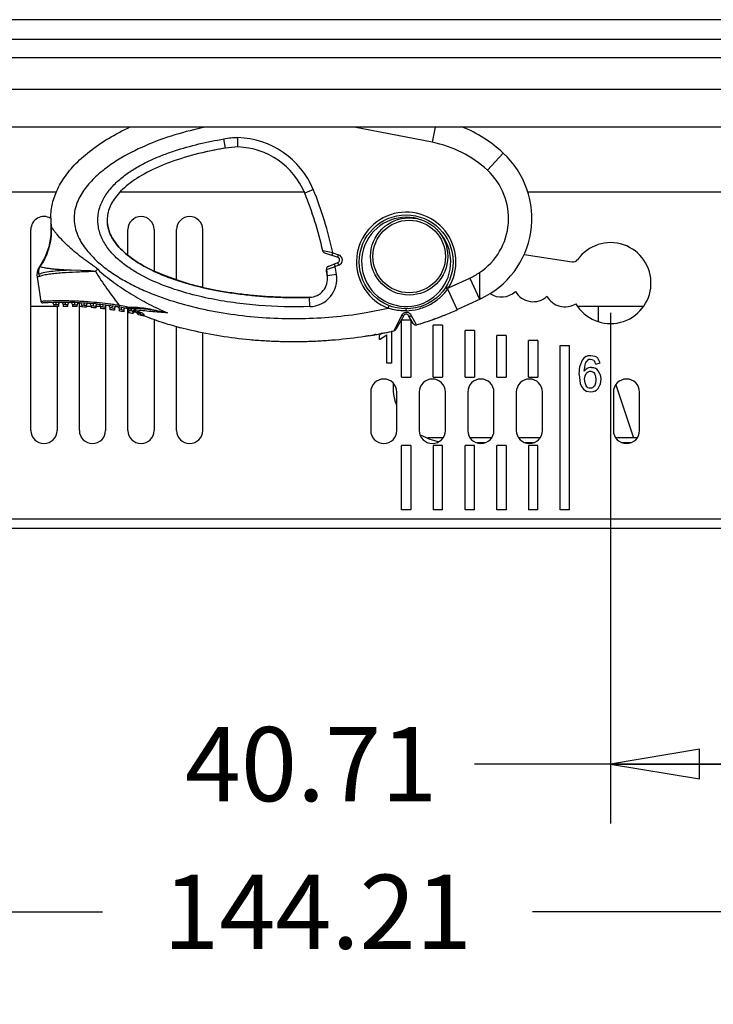
# Model space of a CAD drawing. Units: inches. Extents: x 0 to 22, y 0 to 17.
# Drawn here: x 9.2 to 10.7, y 2.7 to 4.8 of the extents above; entities that cross this region are included whole.
import ezdxf

# ---------------------------------------------------------------- set-up
doc = ezdxf.new("R2010")
doc.units = ezdxf.units.IN
doc.header["$LTSCALE"] = 1.21
doc.header["$MEASUREMENT"] = 0
doc.layers.get('0').update_dxf_attribs({"linetype": 'CONTINUOUS'})
for name, color, linetype in [('_183573', 7, 'CONTINUOUS'), ('_277906', 7, 'CONTINUOUS'), ('_351505', 7, 'CONTINUOUS'), ('_639812', 7, 'CONTINUOUS')]:
    doc.layers.add(name, color=color, linetype=linetype)
doc.styles.get("Standard").update_dxf_attribs({"font": 'txt', "width": 0.8})
doc.dimstyles.new('DIMSTYLE_1', dxfattribs={"dimtxt": 0.15625, "dimasz": 0.1875, "dimexe": 0.125, "dimexo": 0.0625, "dimgap": 0.078125, "dimtad": 0, "dimtih": 1, "dimtoh": 1, "dimlfac": 2, "dimzin": 4, "dimdsep": 46, "dimtxsty": 'Standard', "dimblk": 'CLOSED', "dimblk1": 'CLOSED', "dimblk2": 'CLOSED', "dimcen": 0.09, "dimadec": 0, "dimazin": 0, "dimtfac": 1, "dimtofl": 0, "dimtmove": 0, "dimatfit": 3, "dimldrblk": 'CLOSED', "dimfxl": 1, "dimtolj": 1, "dimtzin": 4, "dimarcsym": 0})

# ---------------------------------------------------------------- blocks, each defined once
blk = doc.blocks.new('_CLOSED')
at = {"color": 0, "linetype": 'ByBlock'}
for p, q in [((0, 0), (-1, 0.167)), ((-1, 0.167), (-1, -0.167)), ((-1, -0.167), (0, 0)), ((-1, 0), (0, 0))]:
    blk.add_line(p, q, dxfattribs=at)
blk = doc.blocks.new('*D9')
at = {"color": 2, "linetype": 'Continuous'}
for p, q in [((7.8363, 3.7048), (7.8363, 2.1022)), ((14.7458, 3.7048), (14.7458, 2.1022)), ((7.8363, 2.2272), (11.0254, 2.2272)), ((14.7458, 2.2272), (11.5567, 2.2272))]:
    blk.add_line(p, q, dxfattribs=at)
at = {"color": 2, "linetype": 'Continuous', "xscale": 0.1875, "yscale": 0.1875, "zscale": 0.1875, "rotation": 180}
blk.add_blockref('_CLOSED', (7.8363, 2.2272), dxfattribs=at)
at = {"color": 2, "linetype": 'Continuous', "xscale": 0.1875, "yscale": 0.1875, "zscale": 0.1875}
blk.add_blockref('_CLOSED', (14.7458, 2.2272), dxfattribs=at)
at = {"color": 2, "linetype": 'Continuous', "insert": (11.291, 2.3053), "char_height": 0.15625, "width": 0.375, "attachment_point": 2, "line_spacing_factor": 0.9}
blk.add_mtext('351', dxfattribs=at)
blk = doc.blocks.new('*D13')
at = {"color": 2, "linetype": 'Continuous'}
for p, q in [((10.4897, 4.2023), (10.4897, 3.126)), ((11.291, 3.4572), (11.291, 3.126)), ((10.8904, 3.251), (10.2027, 3.251)), ((10.4897, 3.251), (10.8904, 3.251)), ((11.291, 3.251), (10.8904, 3.251))]:
    blk.add_line(p, q, dxfattribs=at)
at = {"color": 2, "linetype": 'Continuous', "xscale": 0.1875, "yscale": 0.1875, "zscale": 0.1875, "rotation": 180}
blk.add_blockref('_CLOSED', (10.4897, 3.251), dxfattribs=at)
at = {"color": 2, "linetype": 'Continuous', "xscale": 0.1875, "yscale": 0.1875, "zscale": 0.1875}
blk.add_blockref('_CLOSED', (11.291, 3.251), dxfattribs=at)
at = {"color": 2, "linetype": 'Continuous', "insert": (10.1245, 3.3291), "char_height": 0.15625, "width": 0.625, "attachment_point": 3, "line_spacing_factor": 0.9}
blk.add_mtext('40.71', dxfattribs=at)
blk = doc.blocks.new('*D14')
at = {"color": 2, "linetype": 'Continuous'}
for p, q in [((8.4523, 4.2877), (8.4523, 2.8147)), ((11.291, 3.4572), (11.291, 2.8147)), ((8.4523, 2.9397), (9.4185, 2.9397)), ((11.291, 2.9397), (10.3248, 2.9397))]:
    blk.add_line(p, q, dxfattribs=at)
at = {"color": 2, "linetype": 'Continuous', "xscale": 0.1875, "yscale": 0.1875, "zscale": 0.1875, "rotation": 180}
blk.add_blockref('_CLOSED', (8.4523, 2.9397), dxfattribs=at)
at = {"color": 2, "linetype": 'Continuous', "xscale": 0.1875, "yscale": 0.1875, "zscale": 0.1875}
blk.add_blockref('_CLOSED', (11.291, 2.9397), dxfattribs=at)
at = {"color": 2, "linetype": 'Continuous', "insert": (9.8717, 3.0179), "char_height": 0.15625, "width": 0.75, "attachment_point": 2, "line_spacing_factor": 0.9}
blk.add_mtext('144.21', dxfattribs=at)

msp = doc.modelspace()

# ---------------------------------------------------------------- linework, layer by layer
at = {"layer": '_183573', "color": 7, "linetype": 'Continuous'}
msp.add_line((14.982, 4.5935), (7.6001, 4.5935), dxfattribs=at)
at = {"layer": '_277906', "color": 7, "linetype": 'Continuous'}
for p, q in [((10.1138, 4.5615), (9.9494, 4.5935)), ((10.12, 4.5935), (10.1138, 4.5615)), ((9.6775, 4.5491), (9.6743, 4.5685)), ((9.704, 4.5516), (9.7041, 4.5713)), ((10.2302, 4.5027), (10.2635, 4.5389)), ((10.273, 4.5295), (10.2635, 4.5389)), ((9.863, 4.4617), (9.8448, 4.4542)), ((9.3099, 4.3881), (9.3097, 4.3897)), ((9.9038, 4.3289), (9.8828, 4.3328)), ((9.8867, 4.3285), (9.9143, 4.3191)), ((9.9019, 4.3233), (9.9038, 4.3289)), ((9.9038, 4.3289), (9.9163, 4.3246)), ((9.9143, 4.3191), (9.9163, 4.3246)), ((9.2868, 4.2995), (9.2855, 4.2989)), ((9.8904, 4.2934), (9.9094, 4.2996)), ((9.8941, 4.2999), (9.9146, 4.308)), ((9.9094, 4.2996), (9.9072, 4.305)), ((9.9168, 4.3025), (9.9094, 4.2996)), ((9.9168, 4.3025), (9.9146, 4.308)), ((9.2806, 4.2774), (9.2887, 4.2262)), ((9.3928, 4.2906), (9.3524, 4.2922)), ((9.5273, 4.2897), (9.527, 4.2898)), ((9.5273, 4.2897), (9.5271, 4.2898)), ((9.5516, 4.2799), (9.5273, 4.2897)), ((9.5564, 4.2774), (9.5568, 4.2773)), ((9.8904, 4.2934), (9.8925, 4.2799)), ((9.912, 4.2827), (9.8925, 4.2799)), ((10.1482, 4.2547), (10.1929, 4.2755)), ((10.1929, 4.2755), (10.2136, 4.2308)), ((10.2136, 4.2869), (10.2136, 4.2872)), ((10.2136, 4.2869), (10.2136, 4.2358)), ((9.5896, 4.2662), (9.5905, 4.2659)), ((10.1415, 4.2552), (10.1463, 4.2521)), ((10.1431, 4.2578), (10.1482, 4.2547)), ((10.1463, 4.2521), (10.1482, 4.2547)), ((9.8554, 4.2152), (9.8548, 4.2349)), ((10.1664, 4.2089), (10.1463, 4.2521)), ((10.2136, 4.2358), (10.2155, 4.2317)), ((10.2136, 4.2358), (10.2136, 4.2308)), ((9.3157, 4.2197), (9.3206, 4.2199)), ((9.3157, 4.2197), (9.3157, 4.2156)), ((9.3206, 4.2199), (9.3206, 4.2239)), ((9.3206, 4.2199), (9.3256, 4.22)), ((9.3256, 4.22), (9.3256, 4.2158)), ((9.3354, 4.22), (9.3354, 4.2158)), ((9.3403, 4.22), (9.3354, 4.22)), ((9.3403, 4.22), (9.3404, 4.2239)), ((9.3403, 4.22), (9.3452, 4.2199)), ((9.3452, 4.2157), (9.3452, 4.2199)), ((9.3551, 4.2198), (9.3551, 4.2155)), ((9.3551, 4.2198), (9.36, 4.2196)), ((9.36, 4.2196), (9.3601, 4.2235)), ((9.36, 4.2196), (9.3649, 4.2192)), ((9.3649, 4.2152), (9.3649, 4.2192)), ((9.3748, 4.2191), (9.3748, 4.2147)), ((9.3748, 4.2191), (9.3797, 4.2186)), ((9.3797, 4.2186), (9.3799, 4.2225)), ((9.3797, 4.2186), (9.3846, 4.218)), ((9.3846, 4.2141), (9.3846, 4.218)), ((9.3944, 4.2178), (9.3944, 4.2133)), ((9.3944, 4.2178), (9.3994, 4.2171)), ((9.3994, 4.2171), (9.3997, 4.221)), ((9.3994, 4.2171), (9.4043, 4.2163)), ((9.4043, 4.2163), (9.4043, 4.2124)), ((9.4141, 4.2161), (9.4141, 4.2114)), ((9.4141, 4.2161), (9.4191, 4.2151)), ((9.4191, 4.2151), (9.4195, 4.219)), ((9.4191, 4.2151), (9.424, 4.214)), ((9.424, 4.214), (9.424, 4.2103)), ((9.4338, 4.2137), (9.4338, 4.209)), ((9.4338, 4.2137), (9.4387, 4.2125)), ((9.4387, 4.2125), (9.4393, 4.2164)), ((9.4387, 4.2125), (9.4437, 4.2112)), ((9.4539, 4.2176), (9.4533, 4.2143)), ((9.4584, 4.2094), (9.4591, 4.2133)), ((9.4697, 4.2146), (9.469, 4.2115)), ((9.4709, 4.2111), (9.4714, 4.2142)), ((9.4714, 4.2142), (9.4887, 4.2139)), ((9.4889, 4.2111), (9.4887, 4.2139)), ((10.0208, 4.2119), (10.0229, 4.2174)), ((10.1664, 4.2089), (10.2155, 4.2317)), ((9.4437, 4.2112), (9.4437, 4.2076)), ((9.4535, 4.2109), (9.4535, 4.206)), ((9.4535, 4.2109), (9.4584, 4.2094)), ((9.4584, 4.2094), (9.4633, 4.2079)), ((9.4633, 4.2079), (9.4633, 4.2043)), ((9.4709, 4.2111), (9.4889, 4.2111)), ((9.4732, 4.2075), (9.4732, 4.2025)), ((9.4738, 4.2072), (9.4732, 4.2075)), ((9.4738, 4.2072), (9.4785, 4.2072)), ((9.4781, 4.2111), (9.4781, 4.2072)), ((9.483, 4.2026), (9.4825, 4.2047)), ((9.483, 4.2005), (9.483, 4.2026)), ((9.4885, 4.2035), (9.4885, 4.2061)), ((9.4911, 4.2024), (9.4911, 4.2038)), ((9.4929, 4.2011), (9.4929, 4.1984)), ((9.4988, 4.2031), (9.4978, 4.2006)), ((9.5027, 4.1962), (9.5027, 4.1962)), ((9.5027, 4.1962), (9.5027, 4.1962)), ((9.5064, 4.1974), (9.5055, 4.1965)), ((9.9781, 4.2033), (10.0208, 4.2119)), ((10.0492, 4.1968), (10.0348, 4.1679)), ((10.0537, 4.1963), (10.0368, 4.167)), ((10.0737, 4.1794), (10.0639, 4.1963)), ((10.0805, 4.1767), (10.07, 4.1961)), ((10.0805, 4.1767), (10.0788, 4.1765)), ((10.0807, 4.1768), (10.0805, 4.1767)), ((9.9799, 4.1537), (9.9803, 4.1537)), ((9.9927, 4.1559), (9.9916, 4.1557)), ((9.9936, 4.1561), (9.9927, 4.1559)), ((9.9948, 4.1563), (9.9936, 4.1561)), ((10.033, 4.1642), (10.0325, 4.1641)), ((10.0348, 4.1679), (10.033, 4.1642))]:
    msp.add_line(p, q, dxfattribs=at)
for points in [[(9.3097, 4.3897), (9.3097, 4.3653), (9.3054, 4.3413), (9.2969, 4.3184), (9.2855, 4.2989)], [(9.2855, 4.2989), (9.283, 4.2945), (9.2809, 4.2881), (9.2802, 4.2813), (9.2806, 4.2774)], [(9.6061, 4.2614), (9.5785, 4.2702), (9.5516, 4.2799)], [(9.2887, 4.2262), (9.2892, 4.2249), (9.2901, 4.2238), (9.2914, 4.223), (9.2928, 4.2229)]]:
    msp.add_lwpolyline(points, dxfattribs=at)
for centre, radius in [((10.0588, 4.3095), 0.0989), ((10.065, 4.3209), 0.0814), ((10.065, 4.3209), 0.0765)]:
    msp.add_circle(centre, radius, dxfattribs=at)
for centre, radius, start, end in [((9.7031, 4.1042), 0.5394, 114.8584, 115.2053), ((9.7031, 4.1044), 0.5392, 114.8735, 115.2053), ((10.0682, 4.3268), 0.2883, 47.3574, 67.9767), ((9.7095, 4.3548), 0.2165, 91.4385, 99.3424), ((9.6991, 4.3942), 0.1772, 22.3943, 88.4097), ((9.7994, 3.8058), 0.7532, 99.3094, 102.6983), ((9.7095, 4.3548), 0.1969, 91.5908, 99.3422), ((9.6991, 4.3942), 0.1575, 22.3943, 88.2214), ((10.0682, 4.3268), 0.2391, 47.3574, 78.9985), ((10.1368, 4.4013), 0.187, 294.8868, 47.3574), ((10.1368, 4.4013), 0.1378, 303.8739, 47.3574), ((9.1658, 4.1745), 0.754, 11.8197, 22.3943), ((9.1658, 4.1745), 0.7343, 12.4562, 22.3943), ((9.4412, 4.4012), 0.132, 179.854, 179.9944), ((9.4408, 4.4012), 0.1315, 179.994, 181.8917), ((10.0588, 4.3095), 0.1048, 328.4565, 248.7139), ((10.0588, 4.3095), 0.094, 74.2439, 47.4645), ((9.4426, 4.4013), 0.1333, 181.8925, 185.6623), ((9.496, 4.3976), 0.0677, 180.0235, 186.4302), ((9.8886, 4.3341), 0.00591, 192.4562, 251.0777), ((9.9124, 4.3135), 0.00591, 291.5649, 71.0777), ((9.9124, 4.3135), 0.0118, 291.5632, 71.0794), ((9.8963, 4.2944), 0.00591, 111.5649, 189.3233), ((9.1658, 4.1745), 0.754, 8.2548, 9.5504), ((9.3144, 4.2887), 0.0304, 189.9678, 198.8968), ((9.5728, 4.3027), 0.1804, 183.8321, 184.3366), ((11.176, 2.1165), 2.8046, 129.0669, 129.1999), ((9.6936, 4.6459), 0.3932, 245.3041, 246.6281), ((9.7026, 4.6668), 0.4159, 246.6246, 247.7489), ((9.7012, 4.6634), 0.4122, 246.623, 247.2742), ((9.7063, 4.6757), 0.4255, 247.2734, 247.7416), ((9.7128, 4.6914), 0.4425, 247.7442, 248.6172), ((9.7224, 4.716), 0.4689, 248.6201, 249.79), ((9.72, 4.7098), 0.4622, 248.6157, 249.279), ((9.7256, 4.7246), 0.4781, 249.3266, 249.7847), ((9.7302, 4.7373), 0.4916, 249.7852, 250.3533), ((9.8536, 4.2742), 0.0394, 271.8029, 8.2548), ((9.8536, 4.2742), 0.0591, 271.8028, 8.2549), ((9.1658, 4.1745), 0.7343, 8.2548, 9.3233), ((10.1308, 4.4094), 0.1476, 294.8869, 304.1322), ((9.7408, 4.7673), 0.5234, 250.3664, 252.1994), ((9.7358, 4.7528), 0.508, 250.3539, 251.0303), ((9.7401, 4.7654), 0.5214, 251.0288, 251.3678), ((9.7488, 4.7915), 0.5489, 251.3798, 253.1399), ((9.7449, 4.7798), 0.5366, 251.37, 252.1884), ((9.7489, 4.7919), 0.5493, 252.1859, 252.3565), ((9.7611, 4.8322), 0.5914, 253.2269, 254.6762), ((9.3336, 3.479), 0.745, 79.5236, 93.137), ((9.3118, 4.2197), 0.00394, 0, 91.6874), ((9.3336, 3.479), 0.7368, 90.6253, 91.3908), ((9.3295, 4.22), 0.00394, 90.3173, 180), ((9.3315, 4.22), 0.00394, 0, 90.1651), ((9.3336, 3.479), 0.7368, 89.0945, 89.8599), ((9.3492, 4.2199), 0.00394, 88.7952, 180), ((9.3511, 4.2198), 0.00394, 360, 88.6429), ((9.3336, 3.479), 0.7368, 87.5631, 88.3289), ((9.3689, 4.2192), 0.00394, 87.2722, 180), ((9.3708, 4.2191), 0.00394, 0, 87.1198), ((9.3336, 3.479), 0.7368, 86.0299, 86.7968), ((9.3885, 4.218), 0.00394, 85.7472, 180), ((9.3905, 4.2178), 0.00394, 360, 85.5946), ((9.3336, 3.479), 0.7368, 84.4938, 85.2623), ((9.4082, 4.2163), 0.00394, 84.2193, 180), ((9.4102, 4.2161), 0.00394, 0, 84.0663), ((9.4279, 4.214), 0.00394, 82.6872, 180), ((9.4299, 4.2137), 0.00394, 0, 82.5337), ((9.4476, 4.2112), 0.00394, 81.1498, 180), ((9.4496, 4.2109), 0.00394, 0, 80.9957), ((9.3234, 3.4843), 0.7448, 78.6733, 79.9061), ((9.4653, 4.1922), 0.0228, 74.3938, 78.7801), ((9.3336, 3.479), 0.7368, 82.9538, 83.7244), ((9.3336, 3.479), 0.7368, 81.4087, 82.182), ((9.3336, 3.479), 0.7368, 79.8572, 80.6338), ((9.4673, 4.2079), 0.00394, 79.606, 180), ((9.4655, 4.1922), 0.0197, 72.4573, 79.5233), ((9.4693, 4.2075), 0.00394, 0, 76.0963), ((9.3336, 3.479), 0.7368, 78.2982, 79.0787), ((9.4869, 4.1999), 0.00394, 66.3738, 171.6041), ((9.7816, 4.8884), 0.745, 246.8288, 247.0439), ((9.4899, 4.1997), 0.00295, 0, 66.9574), ((9.3336, 3.479), 0.7368, 76.7303, 77.5154), ((9.5044, 4.1938), 0.00295, 68.1721, 125.822), ((9.7816, 4.8884), 0.745, 248.2469, 251.6526), ((10.0597, 4.1917), 0.0116, 143.3472, 154.0299), ((10.0588, 4.1934), 0.00591, 30, 150.0009), ((9.8962, 4.8022), 0.652, 289.2611, 291.0535), ((9.9014, 4.7883), 0.6372, 290.5294, 291.0624), ((9.9015, 4.7882), 0.6371, 290.5294, 291.0696), ((9.9078, 4.7719), 0.6196, 291.0605, 292.0002), ((9.9074, 4.7729), 0.6206, 291.0609, 291.9152), ((9.9075, 4.7727), 0.6204, 291.0681, 291.9284), ((9.9253, 4.7293), 0.5736, 291.9747, 294.8564), ((9.9253, 4.7293), 0.5736, 291.9753, 294.8564), ((9.7739, 4.8859), 0.7401, 252.1601, 255.0704), ((9.7739, 4.8859), 0.7401, 252.1587, 255.0704), ((10.0788, 4.1824), 0.00591, 210, 286.6219), ((9.8803, 4.848), 0.7005, 286.623, 289.2528), ((9.8805, 4.8475), 0.7, 286.6686, 289.2533), ((9.8805, 4.8475), 0.7, 286.6686, 289.2543), ((9.8941, 4.808), 0.6581, 289.2658, 290.5256), ((9.8941, 4.8079), 0.6581, 289.2668, 290.5256), ((9.8339, 5.0351), 0.8934, 279.4775, 280.166), ((9.8349, 5.029), 0.8872, 280.0517, 280.2452), ((9.8398, 5.0027), 0.8605, 280.0398, 280.1611), ((9.8414, 4.9947), 0.8524, 280.1459, 282.9875), ((9.8355, 5.0258), 0.8839, 280.2452, 280.3818), ((9.8413, 4.9956), 0.8532, 280.3668, 282.9516), ((9.8398, 5.0027), 0.8605, 282.9423, 282.9732), ((10.0316, 4.1699), 0.00591, 283.0008, 329.9998)]:
    msp.add_arc(centre, radius, start, end, dxfattribs=at)
for points, knots in [([(9.3092, 4.4015), (9.3092, 4.402), (9.3093, 4.4073), (9.31, 4.4176), (9.3127, 4.4327), (9.3188, 4.4531), (9.3311, 4.4788), (9.3541, 4.5095), (9.3853, 4.5391), (9.4243, 4.5669), (9.4557, 4.5839), (9.4728, 4.592), (9.4734, 4.5923)], [0, 0, 0, 0, 0.006758, 0.082708, 0.158658, 0.234607, 0.386506, 0.538406, 0.690305, 0.842204, 0.994103, 1, 1, 1, 1]), ([(9.6353, 4.5935), (9.6137, 4.589), (9.5708, 4.5781), (9.5083, 4.5555), (9.4589, 4.5304), (9.4224, 4.5053), (9.3974, 4.4834), (9.3796, 4.4621), (9.3684, 4.443), (9.3621, 4.4276), (9.3585, 4.4113), (9.3582, 4.3946), (9.3611, 4.3782), (9.3669, 4.3626), (9.3749, 4.348), (9.3878, 4.33), (9.407, 4.31), (9.433, 4.2894), (9.4611, 4.2716), (9.4905, 4.2561), (9.531, 4.2383), (9.5834, 4.2206), (9.648, 4.2054), (9.7355, 4.1921), (9.8463, 4.1874), (9.9346, 4.1957), (9.9781, 4.2033)], [0, 0, 0, 0, 0.062515, 0.125019, 0.187495, 0.218749, 0.249992, 0.281214, 0.296839, 0.312461, 0.328079, 0.343693, 0.359309, 0.374932, 0.39056, 0.406191, 0.437432, 0.468688, 0.49995, 0.531216, 0.562483, 0.624998, 0.687521, 0.750048, 0.875027, 1, 1, 1, 1]), ([(9.8554, 4.2152), (9.8197, 4.2141), (9.7659, 4.2153), (9.6947, 4.223), (9.6417, 4.232), (9.5895, 4.2449), (9.5386, 4.2622), (9.4981, 4.2814), (9.468, 4.3008), (9.4471, 4.3178), (9.429, 4.3377), (9.4152, 4.3609), (9.4078, 4.3871), (9.4088, 4.4143), (9.4179, 4.4399), (9.4329, 4.4623), (9.4517, 4.4815), (9.4731, 4.4979), (9.496, 4.512), (9.52, 4.5241), (9.5447, 4.5346), (9.5784, 4.5466), (9.6216, 4.5586), (9.6567, 4.5656), (9.6743, 4.5685)], [0, 0, 0, 0, 0.125027, 0.187564, 0.250099, 0.312631, 0.375153, 0.437651, 0.468915, 0.500171, 0.531411, 0.562622, 0.593797, 0.624957, 0.65614, 0.687359, 0.718603, 0.749862, 0.781127, 0.812395, 0.843666, 0.874937, 0.937466, 1, 1, 1, 1]), ([(9.6775, 4.5491), (9.6556, 4.5455), (9.6124, 4.5365), (9.5536, 4.5179), (9.5041, 4.4951), (9.4662, 4.4693), (9.4453, 4.4465), (9.4348, 4.4282), (9.43, 4.4146), (9.4285, 4.4044), (9.4283, 4.3988), (9.4283, 4.3976)], [0, 0, 0, 0, 0.150494, 0.300989, 0.451484, 0.601979, 0.752474, 0.827721, 0.902969, 0.978216, 1, 1, 1, 1]), ([(9.3099, 4.3881), (9.3114, 4.3727), (9.309, 4.3411), (9.2956, 4.3123), (9.2868, 4.2995)], [0, 0, 0, 0, 0.498651, 1, 1, 1, 1]), ([(9.4084, 4.2939), (9.4073, 4.2951), (9.4048, 4.297), (9.4009, 4.2999), (9.397, 4.3027), (9.3917, 4.3064), (9.3852, 4.311), (9.3748, 4.3185), (9.3623, 4.3283), (9.348, 4.3407), (9.3349, 4.3536), (9.3249, 4.3644), (9.3181, 4.3728), (9.3141, 4.3784), (9.3115, 4.3828), (9.3103, 4.386), (9.31, 4.3874), (9.3099, 4.3881)], [0, 0, 0, 0, 0.03489, 0.069769, 0.104637, 0.139505, 0.209194, 0.278802, 0.417648, 0.555388, 0.690262, 0.81731, 0.874937, 0.925791, 0.968103, 0.985634, 1, 1, 1, 1]), ([(9.4283, 4.3976), (9.4283, 4.3967), (9.4284, 4.3936), (9.429, 4.3861), (9.4317, 4.3749), (9.4398, 4.3566), (9.4576, 4.3337), (9.4891, 4.3094), (9.5153, 4.2953), (9.5276, 4.2895)], [0, 0, 0, 0, 0.025603, 0.086415, 0.208041, 0.329667, 0.572918, 0.816169, 1, 1, 1, 1]), ([(9.527, 4.2898), (9.5149, 4.2955), (9.4889, 4.3095), (9.4576, 4.3337), (9.4398, 4.3566), (9.4317, 4.3749), (9.4294, 4.3844), (9.4288, 4.3894), (9.4287, 4.39)], [0, 0, 0, 0, 0.194722, 0.457279, 0.719836, 0.851114, 0.982392, 1, 1, 1, 1]), ([(9.2845, 4.2834), (9.284, 4.2862), (9.2838, 4.2918), (9.2855, 4.2972), (9.2868, 4.2995)], [0, 0, 0, 0, 0.51321, 1, 1, 1, 1]), ([(9.2868, 4.2995), (9.2877, 4.2991), (9.2906, 4.2984), (9.296, 4.2973), (9.3033, 4.2961), (9.3119, 4.2951), (9.3214, 4.2942), (9.3349, 4.2932), (9.3454, 4.2926), (9.3524, 4.2922)], [0, 0, 0, 0, 0.046837, 0.133332, 0.248265, 0.381797, 0.527021, 0.679973, 1, 1, 1, 1]), ([(9.2856, 4.2789), (9.2849, 4.2786), (9.2837, 4.2782), (9.2823, 4.2778), (9.2814, 4.2776), (9.281, 4.2775), (9.2807, 4.2775), (9.2806, 4.2774), (9.2806, 4.2774)], [0, 0, 0, 0, 0.422551, 0.738145, 0.851307, 0.933263, 0.98313, 1, 1, 1, 1]), ([(9.3524, 4.2922), (9.3458, 4.2919), (9.3328, 4.2911), (9.3142, 4.2896), (9.2981, 4.2875), (9.2884, 4.285), (9.2845, 4.2834)], [0, 0, 0, 0, 0.290968, 0.566873, 0.813648, 1, 1, 1, 1]), ([(9.3929, 4.289), (9.3878, 4.2888), (9.3777, 4.2884), (9.3577, 4.2876), (9.3382, 4.2866), (9.3194, 4.285), (9.3084, 4.2838), (9.3002, 4.2825), (9.2947, 4.2815), (9.2899, 4.2803), (9.2869, 4.2794), (9.2856, 4.2789)], [0, 0, 0, 0, 0.141674, 0.281856, 0.554534, 0.684296, 0.80612, 0.862507, 0.914619, 0.961032, 1, 1, 1, 1]), ([(9.3928, 4.2906), (9.3946, 4.2905), (9.3972, 4.2904), (9.4008, 4.2902), (9.4025, 4.2899), (9.4034, 4.2898)], [0, 0, 0, 0, 0.499238, 0.74935, 1, 1, 1, 1]), ([(9.4034, 4.2898), (9.4017, 4.2895), (9.3982, 4.2892), (9.3947, 4.2891), (9.3929, 4.289)], [0, 0, 0, 0, 0.499958, 1, 1, 1, 1]), ([(9.4034, 4.2898), (9.4072, 4.2835), (9.4151, 4.2711), (9.4319, 4.2469), (9.445, 4.2292), (9.4539, 4.2176)], [0, 0, 0, 0, 0.250508, 0.500801, 1, 1, 1, 1]), ([(9.4084, 4.2939), (9.4191, 4.2841), (9.4361, 4.2703), (9.4599, 4.2537), (9.4844, 4.2381), (9.5161, 4.2203), (9.5423, 4.2077), (9.5555, 4.2018)], [0, 0, 0, 0, 0.250118, 0.375206, 0.500272, 0.750258, 1, 1, 1, 1]), ([(9.5276, 4.2895), (9.5316, 4.2877), (9.5452, 4.2816), (9.5599, 4.276), (9.5706, 4.2723)], [0, 0, 0, 0, 0.300783, 1, 1, 1, 1]), ([(9.6049, 4.2618), (9.6221, 4.257), (9.6508, 4.2505), (9.6914, 4.2437), (9.7247, 4.2395), (9.758, 4.2365), (9.7854, 4.2351), (9.8069, 4.2345), (9.8202, 4.2344), (9.8307, 4.2344), (9.8413, 4.2345), (9.8494, 4.2347), (9.8548, 4.2349)], [0, 0, 0, 0, 0.220868, 0.350723, 0.480579, 0.610434, 0.740289, 0.805217, 0.870145, 0.902608, 0.935072, 1, 1, 1, 1]), ([(9.8242, 4.2344), (9.8238, 4.2344), (9.818, 4.2344), (9.8069, 4.2345), (9.7854, 4.2351), (9.758, 4.2365), (9.7247, 4.2395), (9.6914, 4.2437), (9.6512, 4.2504), (9.623, 4.2569), (9.6061, 4.2615)], [0, 0, 0, 0, 0.00666, 0.081221, 0.155783, 0.304906, 0.45403, 0.603153, 0.752277, 1, 1, 1, 1]), ([(9.8548, 4.2349), (9.8494, 4.2347), (9.8413, 4.2345), (9.8312, 4.2344), (9.8264, 4.2344), (9.8242, 4.2344)], [0, 0, 0, 0, 0.523373, 0.785059, 1, 1, 1, 1]), ([(10.0584, 4.2064), (10.0669, 4.2066), (10.084, 4.209), (10.1081, 4.2182), (10.1295, 4.2326), (10.1413, 4.2452), (10.1463, 4.2521)], [0, 0, 0, 0, 0.250007, 0.500305, 0.750078, 1, 1, 1, 1]), ([(9.4539, 4.2176), (9.45, 4.2182), (9.4421, 4.2194), (9.4262, 4.2216), (9.4064, 4.2238), (9.3866, 4.2254), (9.3709, 4.2263), (9.3593, 4.2268), (9.3478, 4.2271), (9.3366, 4.2273), (9.3274, 4.2273), (9.3203, 4.2272), (9.3152, 4.2271), (9.3103, 4.227), (9.3056, 4.2269), (9.3012, 4.2267), (9.2979, 4.2266), (9.2954, 4.2265), (9.2938, 4.2264), (9.2923, 4.2263), (9.2911, 4.2263), (9.2902, 4.2262), (9.2897, 4.2262), (9.2893, 4.2262), (9.2891, 4.2262), (9.2889, 4.2262), (9.2888, 4.2262), (9.2887, 4.2262), (9.2887, 4.2262)], [0, 0, 0, 0, 0.072469, 0.144953, 0.289614, 0.433207, 0.504257, 0.574562, 0.64385, 0.711734, 0.777617, 0.809528, 0.840526, 0.870379, 0.898766, 0.925252, 0.949216, 0.959997, 0.969811, 0.978516, 0.985951, 0.991955, 0.994374, 0.996383, 0.997963, 0.999097, 0.999775, 1, 1, 1, 1]), ([(9.4887, 4.2139), (9.5, 4.2137), (9.5225, 4.2097), (9.5445, 4.2044), (9.5555, 4.2018)], [0, 0, 0, 0, 0.499525, 1, 1, 1, 1]), ([(9.4714, 4.211), (9.4721, 4.2107), (9.4735, 4.2096), (9.4738, 4.208), (9.4738, 4.2072)], [0, 0, 0, 0, 0.480253, 1, 1, 1, 1]), ([(9.4788, 4.2111), (9.4788, 4.2111), (9.4787, 4.211), (9.4787, 4.2108), (9.4786, 4.2104), (9.4786, 4.2097), (9.4785, 4.2086), (9.4785, 4.2077), (9.4785, 4.2072)], [0, 0, 0, 0, 0.024716, 0.083003, 0.175635, 0.299297, 0.621008, 1, 1, 1, 1]), ([(9.4785, 4.2072), (9.4794, 4.2072), (9.4812, 4.2068), (9.4822, 4.2054), (9.4825, 4.2047)], [0, 0, 0, 0, 0.535105, 1, 1, 1, 1]), ([(9.4788, 4.2111), (9.4806, 4.2111), (9.4831, 4.2109), (9.486, 4.2095), (9.487, 4.2085), (9.4875, 4.208)], [0, 0, 0, 0, 0.55207, 0.785453, 1, 1, 1, 1]), ([(9.4875, 4.208), (9.4864, 4.2082), (9.4842, 4.2075), (9.4828, 4.2057), (9.4825, 4.2047)], [0, 0, 0, 0, 0.494339, 1, 1, 1, 1]), ([(9.4885, 4.2061), (9.4879, 4.2063), (9.4866, 4.2065), (9.4847, 4.2058), (9.4834, 4.2045), (9.483, 4.2032), (9.483, 4.2026)], [0, 0, 0, 0, 0.255843, 0.510196, 0.758046, 1, 1, 1, 1]), ([(9.5555, 4.2018), (9.5437, 4.2027), (9.5263, 4.2042), (9.5036, 4.2064), (9.4927, 4.2075), (9.4875, 4.208)], [0, 0, 0, 0, 0.517974, 0.768259, 1, 1, 1, 1]), ([(9.4885, 4.2061), (9.4885, 4.2064), (9.4882, 4.2071), (9.4877, 4.2077), (9.4875, 4.208)], [0, 0, 0, 0, 0.415566, 1, 1, 1, 1]), ([(9.5555, 4.2018), (9.55, 4.2028), (9.5389, 4.2049), (9.5223, 4.2078), (9.5057, 4.2102), (9.4945, 4.2111), (9.4889, 4.2111)], [0, 0, 0, 0, 0.250589, 0.500962, 0.750861, 1, 1, 1, 1]), ([(9.4988, 4.2031), (9.4979, 4.2035), (9.4965, 4.204), (9.4947, 4.2044), (9.4935, 4.2045), (9.4925, 4.2045), (9.4917, 4.2044), (9.4912, 4.2042), (9.4911, 4.2039), (9.4911, 4.2038)], [0, 0, 0, 0, 0.36137, 0.527795, 0.675123, 0.797339, 0.890201, 0.953874, 1, 1, 1, 1]), ([(9.4911, 4.2038), (9.4916, 4.2035), (9.4925, 4.2028), (9.4929, 4.2017), (9.4929, 4.2011)], [0, 0, 0, 0, 0.504369, 1, 1, 1, 1]), ([(9.4929, 4.2011), (9.4929, 4.2012), (9.4929, 4.2015), (9.4933, 4.2018), (9.4938, 4.202), (9.4947, 4.202), (9.4962, 4.2016), (9.4972, 4.201), (9.4978, 4.2006)], [0, 0, 0, 0, 0.066005, 0.136756, 0.22626, 0.342269, 0.646344, 1, 1, 1, 1]), ([(9.4978, 4.2006), (9.4987, 4.2), (9.5002, 4.1987), (9.5015, 4.1971), (9.502, 4.1963)], [0, 0, 0, 0, 0.534109, 1, 1, 1, 1]), ([(9.5056, 4.1989), (9.5047, 4.1998), (9.5025, 4.2013), (9.5002, 4.2026), (9.4988, 4.2031)], [0, 0, 0, 0, 0.452845, 1, 1, 1, 1]), ([(9.5056, 4.1989), (9.5048, 4.199), (9.5032, 4.1985), (9.5022, 4.1971), (9.502, 4.1963)], [0, 0, 0, 0, 0.482193, 1, 1, 1, 1]), ([(9.5064, 4.1974), (9.5057, 4.1977), (9.5042, 4.1977), (9.503, 4.1968), (9.5027, 4.1962)], [0, 0, 0, 0, 0.50471, 1, 1, 1, 1]), ([(9.5064, 4.1974), (9.5065, 4.1976), (9.5063, 4.1983), (9.5058, 4.1987), (9.5056, 4.1989)], [0, 0, 0, 0, 0.347417, 1, 1, 1, 1]), ([(10.0584, 4.2064), (10.0488, 4.2061), (10.036, 4.2074), (10.0238, 4.2109), (10.0208, 4.2119)], [0, 0, 0, 0, 0.749138, 1, 1, 1, 1]), ([(10.0537, 4.1963), (10.0534, 4.1959), (10.0521, 4.1959), (10.0507, 4.1962), (10.0498, 4.1966), (10.0492, 4.1968)], [0, 0, 0, 0, 0.343815, 0.64014, 1, 1, 1, 1]), ([(10.07, 4.1961), (10.0691, 4.1977), (10.0667, 4.2007), (10.0613, 4.2034), (10.0549, 4.203), (10.0516, 4.2003), (10.0504, 4.1986)], [0, 0, 0, 0, 0.231042, 0.481451, 0.741872, 1, 1, 1, 1]), ([(10.0584, 4.2064), (10.0584, 4.207), (10.0584, 4.208), (10.0585, 4.2092), (10.0586, 4.2099), (10.0587, 4.2103), (10.0587, 4.2105), (10.0588, 4.2106), (10.0588, 4.2106)], [0, 0, 0, 0, 0.396382, 0.713165, 0.831465, 0.919192, 0.974611, 1, 1, 1, 1]), ([(10.0639, 4.1963), (10.0641, 4.196), (10.0649, 4.1954), (10.0664, 4.1951), (10.0682, 4.1954), (10.0694, 4.1958), (10.07, 4.1961)], [0, 0, 0, 0, 0.184635, 0.410493, 0.68706, 1, 1, 1, 1]), ([(9.981, 4.1539), (9.9779, 4.1533), (9.9542, 4.1495), (9.9201, 4.1454), (9.8792, 4.1424), (9.8541, 4.1413), (9.8342, 4.1409), (9.8196, 4.1408), (9.8048, 4.141), (9.785, 4.1414), (9.7598, 4.1426), (9.7189, 4.1457), (9.6672, 4.1522), (9.6184, 4.1618), (9.5907, 4.1687), (9.5832, 4.1707)], [0, 0, 0, 0, 0.023061, 0.176136, 0.252674, 0.329211, 0.36748, 0.405749, 0.444018, 0.482286, 0.558824, 0.635362, 0.788437, 0.941512, 1, 1, 1, 1])]:
    msp.add_open_spline(points, degree=3, knots=knots, dxfattribs=at)
msp.add_open_spline([(9.5027, 4.1962), (9.5034, 4.1966), (9.5043, 4.1968), (9.505, 4.1967)], degree=3, dxfattribs=at)
at = {"layer": '_351505', "color": 7, "linetype": 'Continuous'}
for p, q in [((14.7773, 4.8199), (7.8048, 4.8199)), ((7.8048, 4.7787), (14.7773, 4.7787)), ((14.7773, 4.7397), (7.8048, 4.7397)), ((15.041, 4.6728), (7.541, 4.6728)), ((9.3213, 4.4563), (8.2774, 4.4563)), ((9.8448, 4.4563), (9.4554, 4.4563)), ((11.2024, 4.4563), (10.3152, 4.4563)), ((9.2674, 3.9543), (9.2674, 4.3775)), ((9.4721, 4.323), (9.4721, 4.3775)), ((9.5273, 4.3775), (9.5273, 4.2897)), ((9.5745, 4.2717), (9.5745, 4.3775)), ((9.6296, 4.3775), (9.6296, 4.2556)), ((10.3074, 4.3253), (10.4086, 4.3093)), ((9.3225, 4.2158), (9.3225, 3.9543)), ((9.3698, 3.9543), (9.3698, 4.2231)), ((9.4249, 4.2179), (9.4249, 3.9543)), ((9.4721, 3.9543), (9.4721, 4.2111)), ((9.5273, 4.1882), (9.5273, 3.9543)), ((9.5745, 3.9543), (9.5745, 4.1733)), ((10.0489, 4.0665), (10.0489, 4.1864)), ((10.0686, 4.1864), (10.0489, 4.1864)), ((10.0686, 4.1864), (10.0686, 4.0665)), ((10.1158, 4.0665), (10.1158, 4.1758)), ((10.1355, 4.1758), (10.1158, 4.1758)), ((10.1355, 4.1758), (10.1355, 4.0665)), ((9.6296, 4.16), (9.6296, 3.9543)), ((10.0075, 4.159), (10.0028, 4.1549)), ((10.0028, 4.1459), (10.0182, 4.1556)), ((10.0028, 4.1459), (10.0028, 4.1549)), ((10.0182, 4.096), (10.0182, 4.1556)), ((10.0281, 4.1642), (10.0281, 4.096)), ((10.1828, 4.0665), (10.1828, 4.1652)), ((10.2025, 4.1652), (10.1828, 4.1652)), ((10.2025, 4.1652), (10.2025, 4.0665)), ((10.2497, 4.0665), (10.2497, 4.1546)), ((10.2694, 4.1546), (10.2497, 4.1546)), ((10.2694, 4.1546), (10.2694, 4.0665)), ((10.3166, 4.0665), (10.3166, 4.144)), ((10.3363, 4.144), (10.3166, 4.144)), ((10.3363, 4.144), (10.3363, 4.0665)), ((10.3836, 3.787), (10.3836, 4.1334)), ((10.3836, 4.1334), (10.4032, 4.1334)), ((10.4032, 3.787), (10.4032, 4.1334)), ((10.4375, 4.11), (10.4333, 4.1069)), ((10.4375, 4.11), (10.4425, 4.1119)), ((10.4425, 4.1119), (10.4483, 4.1125)), ((10.4483, 4.1125), (10.4568, 4.111)), ((10.4568, 4.111), (10.4602, 4.1092)), ((10.463, 4.1066), (10.4602, 4.1092)), ((10.0281, 4.096), (10.0182, 4.096)), ((10.4237, 4.0723), (10.4252, 4.0899)), ((10.4299, 4.1025), (10.4252, 4.0899)), ((10.4333, 4.1069), (10.4299, 4.1025)), ((10.4343, 4.0792), (10.4367, 4.0957)), ((10.4385, 4.0993), (10.4367, 4.0957)), ((10.4385, 4.0993), (10.4409, 4.1019)), ((10.4439, 4.1035), (10.4409, 4.1019)), ((10.4474, 4.104), (10.4439, 4.1035)), ((10.4512, 4.1034), (10.4474, 4.104)), ((10.4544, 4.1014), (10.4512, 4.1034)), ((10.4544, 4.1014), (10.4569, 4.0982)), ((10.4587, 4.0938), (10.4569, 4.0982)), ((10.4587, 4.0938), (10.4677, 4.0964)), ((10.4677, 4.0964), (10.463, 4.1066)), ((10.4237, 4.0723), (10.4258, 4.0531)), ((10.4375, 4.0825), (10.4343, 4.0792)), ((10.4351, 4.0622), (10.436, 4.069)), ((10.436, 4.069), (10.4386, 4.0744)), ((10.4386, 4.0744), (10.4406, 4.0765)), ((10.4406, 4.0765), (10.4428, 4.078)), ((10.4428, 4.078), (10.4452, 4.0789)), ((10.4452, 4.0789), (10.448, 4.0792)), ((10.448, 4.0792), (10.4504, 4.0788)), ((10.4496, 4.087), (10.4538, 4.0866)), ((10.4504, 4.0788), (10.4526, 4.0779)), ((10.4526, 4.0779), (10.4544, 4.0764)), ((10.4538, 4.0866), (10.4575, 4.0853)), ((10.4544, 4.0764), (10.456, 4.0743)), ((10.456, 4.0743), (10.4583, 4.0686)), ((10.4608, 4.0831), (10.4575, 4.0853)), ((10.4583, 4.0686), (10.459, 4.0611)), ((10.4638, 4.0802), (10.4608, 4.0831)), ((10.468, 4.0724), (10.4638, 4.0802)), ((10.468, 4.0724), (10.4694, 4.0627)), ((10.0489, 4.0665), (10.0686, 4.0665)), ((10.1158, 4.0665), (10.1355, 4.0665)), ((10.1828, 4.0665), (10.2025, 4.0665)), ((10.2497, 4.0665), (10.2694, 4.0665)), ((10.3166, 4.0665), (10.3363, 4.0665)), ((10.4258, 4.0531), (10.4286, 4.0466)), ((10.4286, 4.0466), (10.433, 4.0411)), ((10.4359, 4.0543), (10.4351, 4.0622)), ((10.4382, 4.0482), (10.4359, 4.0543)), ((10.44, 4.0459), (10.4382, 4.0482)), ((10.4557, 4.0479), (10.454, 4.0458)), ((10.4582, 4.0537), (10.4557, 4.0479)), ((10.459, 4.0611), (10.4582, 4.0537)), ((10.4635, 4.0425), (10.4679, 4.0512)), ((10.4694, 4.0627), (10.4679, 4.0512)), ((9.984, 4.035), (9.984, 3.9543)), ((10.0391, 3.9543), (10.0391, 4.035)), ((10.0863, 4.035), (10.0863, 3.9543)), ((10.1414, 3.9543), (10.1414, 4.035)), ((10.1887, 4.035), (10.1887, 3.9543)), ((10.2438, 3.9543), (10.2438, 4.035)), ((10.291, 4.035), (10.291, 3.9543)), ((10.3462, 3.9543), (10.3462, 4.035)), ((10.433, 4.0411), (10.4397, 4.0366)), ((10.4474, 4.0351), (10.4397, 4.0366)), ((10.4421, 4.0443), (10.44, 4.0459)), ((10.4444, 4.0433), (10.4421, 4.0443)), ((10.4471, 4.043), (10.4444, 4.0433)), ((10.4497, 4.0433), (10.4471, 4.043)), ((10.4523, 4.0356), (10.4474, 4.0351)), ((10.4519, 4.0442), (10.4497, 4.0433)), ((10.454, 4.0458), (10.4519, 4.0442)), ((10.4565, 4.037), (10.4523, 4.0356)), ((10.4565, 4.037), (10.4603, 4.0393)), ((10.4603, 4.0393), (10.4635, 4.0425)), ((10.4958, 4.035), (10.4958, 3.9543)), ((10.5509, 3.9543), (10.5509, 4.035)), ((10.0489, 3.787), (10.0489, 3.9228)), ((10.0686, 3.9228), (10.0489, 3.9228)), ((10.0686, 3.9228), (10.0686, 3.787)), ((10.1158, 3.9228), (10.1158, 3.787)), ((10.1355, 3.9228), (10.1158, 3.9228)), ((10.1355, 3.787), (10.1355, 3.9228)), ((10.1828, 3.787), (10.1828, 3.9228)), ((10.2025, 3.9228), (10.1828, 3.9228)), ((10.2025, 3.787), (10.2025, 3.9228)), ((10.2497, 3.787), (10.2497, 3.9228)), ((10.2694, 3.9228), (10.2497, 3.9228)), ((10.2694, 3.9228), (10.2694, 3.787)), ((10.3166, 3.9228), (10.3166, 3.787)), ((10.3363, 3.9228), (10.3166, 3.9228)), ((10.3363, 3.787), (10.3363, 3.9228)), ((10.0686, 3.787), (10.0489, 3.787)), ((10.1355, 3.787), (10.1158, 3.787)), ((10.2025, 3.787), (10.1828, 3.787)), ((10.2694, 3.787), (10.2497, 3.787)), ((10.3363, 3.787), (10.3166, 3.787)), ((10.4032, 3.787), (10.3836, 3.787)), ((12.3088, 3.7673), (7.8363, 3.7673)), ((12.5056, 3.7476), (7.856, 3.7476))]:
    msp.add_line(p, q, dxfattribs=at)
for centre, radius, start, end in [((9.295, 4.3775), 0.0276, 58.8148, 180), ((9.4997, 4.3775), 0.0276, 0, 180), ((9.6021, 4.3775), 0.0276, 0, 180), ((10.4897, 4.2648), 0.0853, 210.681, 144.7202), ((10.4104, 4.321), 0.0118, 261, 324.7202), ((10.2595, 4.2787), 0.0433, 236.3414, 312.9898), ((10.3265, 4.2689), 0.0433, 210.2784, 312.3263), ((10.3934, 4.258), 0.0433, 209.2961, 301.9448), ((10.4494, 4.0689), 0.0181, 89.4275, 130.8366), ((10.0115, 4.035), 0.0276, 0, 180), ((10.1139, 4.035), 0.0276, 0, 180), ((10.2162, 4.035), 0.0276, 0, 180), ((10.3186, 4.035), 0.0276, 0, 180), ((10.5233, 4.035), 0.0276, 0, 180), ((9.295, 3.9543), 0.0276, 180, 360), ((9.3973, 3.9543), 0.0276, 180, 360), ((9.4997, 3.9543), 0.0276, 180, 360), ((9.6021, 3.9543), 0.0276, 180, 360), ((10.0115, 3.9543), 0.0276, 180, 360), ((10.1139, 3.9543), 0.0276, 180, 360), ((10.2162, 3.9543), 0.0276, 180, 360), ((10.3186, 3.9543), 0.0276, 180, 360), ((10.5233, 3.9543), 0.0276, 180, 360)]:
    msp.add_arc(centre, radius, start, end, dxfattribs=at)
at = {"layer": '_639812', "color": 7, "linetype": 'Continuous'}
for p, q in [((9.2674, 4.2161), (9.3157, 4.2161)), ((9.3698, 4.2161), (9.3748, 4.2161)), ((9.3846, 4.2161), (9.3944, 4.2161)), ((9.4043, 4.2161), (9.4141, 4.2161)), ((10.4207, 4.2161), (10.5585, 4.2161)), ((10.4643, 4.1839), (10.4643, 4.2161)), ((10.0312, 4.0542), (10.0312, 4.0468)), ((10.5011, 4.0505), (10.5384, 3.9386)), ((10.1357, 3.9386), (10.1047, 3.9386)), ((10.2381, 3.9386), (10.1944, 3.9386)), ((10.2075, 3.9287), (10.2251, 3.9287)), ((10.3404, 3.9386), (10.2968, 3.9386)), ((10.3098, 3.9287), (10.3274, 3.9287)), ((10.5452, 3.9386), (10.5015, 3.9386)), ((10.5145, 3.9287), (10.5322, 3.9287))]:
    msp.add_line(p, q, dxfattribs=at)
for start, end in [(180, 199.89), (239.9671, 259.6981)]:
    msp.add_arc((10.1493, 4.0468), 0.1181, start, end, dxfattribs=at)

# ---------------------------------------------------------------- dimensions: what is measured, and where the dimension line sits
at = {"color": 2, "linetype": 'Continuous'}
for base, p2, picture, middle in [((8.4523, 2.9397), (8.4523, 4.3502), '*D14', (9.8717, 2.9397)), ((10.4897, 3.251), (10.4897, 4.2648), '*D13', (9.812, 3.251))]:
    dim = msp.add_linear_dim(base=base, p1=(11.291, 3.5197), p2=p2, angle=180, dimstyle='DIMSTYLE_1', dxfattribs=at)
    dim.commit()
    dim.dimension.update_dxf_attribs({"geometry": picture, "text_midpoint": middle, "dimtype": 160})
dim = msp.add_linear_dim(base=(14.7458, 2.2272), p1=(7.8363, 3.7673), p2=(14.7458, 3.7673), dimstyle='DIMSTYLE_1', dxfattribs=at)
dim.commit()
dim.dimension.update_dxf_attribs({"geometry": '*D9', "text_midpoint": (11.291, 2.2272), "dimtype": 160})

doc.saveas('drawing.dxf')
